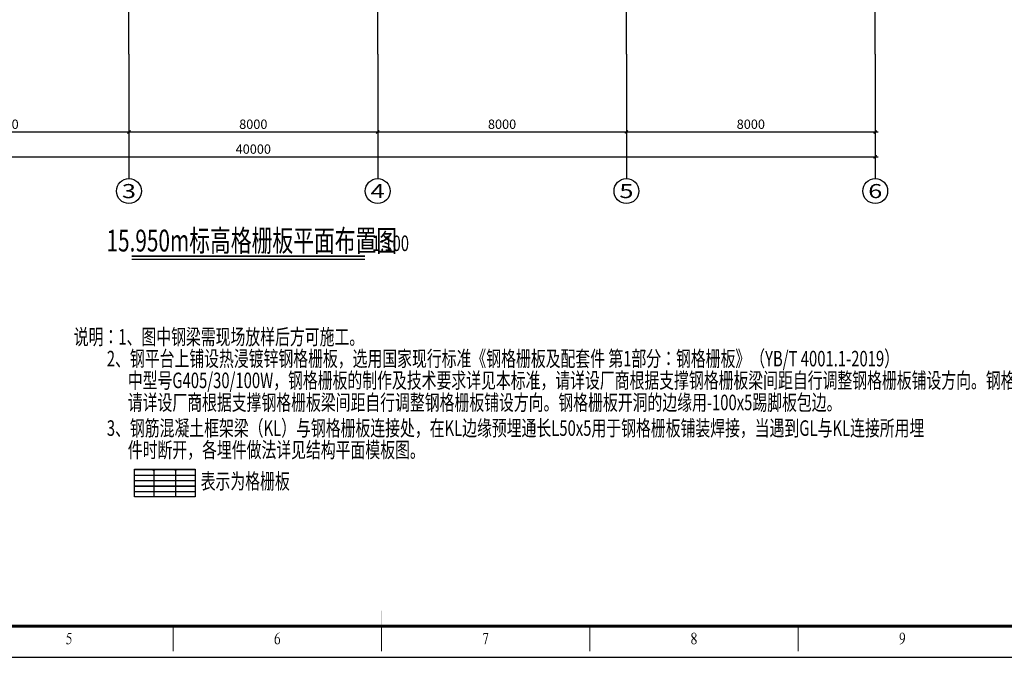
# Model space of a CAD drawing. Units: inches. Extents: x 80 to 196575, y -17 to 1210467.
# Drawn here: x 31744 to 63409, y 30769 to 51273 of the extents above; entities that cross this region are included whole.
import ezdxf
from ezdxf.enums import TextEntityAlignment as Align

# ---------------------------------------------------------------- set-up
doc = ezdxf.new("R2010")
doc.units = ezdxf.units.IN
doc.header["$MEASUREMENT"] = 0
doc.linetypes.add('DOTE', pattern=[2.42, 2, -0.2, 0.02, -0.2])
for name, color, linetype in [('_NT', 3, 'Continuous'), ('AXIS', 3, 'Continuous'), ('AXIS_TEXT', 7, 'Continuous'), ('DIM', 2, 'Continuous'), ('DOTE', 1, 'Continuous'), ('HATCH', 254, 'Continuous'), ('PUB_TEXT', 7, 'Continuous'), ('PUB_TITLE', 4, 'Continuous'), ('重量', 4, 'Continuous')]:
    doc.layers.add(name, color=color, linetype=linetype)
doc.styles.add('_TCH_AXIS', font='COMPLEX', dxfattribs={"bigfont": 'GBCBIG'})
doc.styles.add('COMPLEX', font='COMPLEX')
doc.styles.add('TSSD_Dimension', font='tssdeng.shx', dxfattribs={"width": 0.7, "bigfont": 'hztxt.shx'})
doc.styles.add('Y500', font='tssdeng.shx', dxfattribs={"width": 0.7, "height": 500, "bigfont": 'hztxt.shx'})
doc.styles.add('Y700', font='tssdeng.shx', dxfattribs={"width": 0.7, "height": 700, "bigfont": 'hztxt.shx'})
doc.dimstyles.new('TSSD_100_100', dxfattribs={"dimtxt": 300, "dimasz": 100, "dimexe": 100, "dimexo": 250, "dimgap": 100, "dimtad": 1, "dimdec": 0, "dimzin": 0, "dimdsep": 46, "dimtxsty": 'TSSD_Dimension', "dimblk": 'ARCHTICK', "dimcen": 0, "dimdle": 100, "dimclrt": 7, "dimazin": 0, "dimtfac": 1, "dimtdec": 0, "dimtix": 1, "dimtmove": 2, "dimatfit": 3, "dimfxl": 1, "dimtolj": 1, "dimtzin": 0, "dimarcsym": 0})

# ---------------------------------------------------------------- blocks, each defined once
blk = doc.blocks.new('A$C7E87390C')
h = blk.add_hatch(color=0)
h.dxf.hatch_style = 2
h.paths.add_polyline_path([(433.2, 21.75), (432.79, 21.75), (433.2, 8.75)])
h = blk.add_hatch(color=0)
h.dxf.hatch_style = 2
h.paths.add_polyline_path([(432.79, 21.75), (433.2, 8.75), (432.79, 8.75)])
h = blk.add_hatch(color=0)
h.dxf.hatch_style = 2
h.paths.add_polyline_path([(30.35, 17.09), (29.65, 16.39), (835.64, 17.09)])
h = blk.add_hatch(color=0)
h.dxf.hatch_style = 2
h.paths.add_polyline_path([(29.65, 16.39), (835.64, 17.09), (836.36, 16.39)])
h = blk.add_hatch(color=0)
h.dxf.hatch_style = 2
h.paths.add_polyline_path([(333.35, 14.59), (332.27, 14.59), (331.72, 13.2), (331.87, 13.2), (332.15, 13.16), (332.39, 13.08), (332.59, 12.97), (332.75, 12.83), (332.88, 12.67), (332.98, 12.49), (333.04, 12.3), (333.07, 12.11), (333.06, 11.93), (333.03, 11.75), (332.96, 11.58), (332.87, 11.44), (332.75, 11.31), (332.6, 11.23), (332.43, 11.17), (332.23, 11.16), (332.11, 11.14), (332.8, 11.14), (332.93, 11.28), (333.04, 11.43), (333.13, 11.6), (333.2, 11.77), (333.25, 11.96), (333.27, 12.15), (333.28, 12.34), (333.26, 12.52), (333.22, 12.71), (333.15, 12.88), (333.05, 13.04), (332.93, 13.18), (332.79, 13.3), (332.61, 13.4), (332.4, 13.47), (332.17, 13.51), (332.04, 13.56), (332.32, 14.25), (333.21, 14.25)])
h = blk.add_hatch(color=0)
h.dxf.hatch_style = 2
h.paths.add_polyline_path([(400.35, 14.7), (400.3, 14.68), (400.11, 14.66), (399.93, 14.62), (399.76, 14.55), (399.61, 14.47), (399.46, 14.36), (399.32, 14.24), (399.2, 14.11), (399.09, 13.96), (398.99, 13.8), (398.9, 13.62), (398.82, 13.45), (398.76, 13.26), (398.7, 13.07), (398.66, 12.88), (398.63, 12.68), (398.61, 12.49), (398.6, 12.3), (398.61, 12.12), (398.62, 11.94), (398.65, 11.77), (398.69, 11.61), (398.75, 11.46), (398.81, 11.32), (398.89, 11.2), (398.98, 11.1), (399.08, 11.02), (399.19, 10.95), (399.32, 10.91), (399.46, 10.9), (399.61, 10.91), (399.77, 10.95), (399.94, 11.02), (400.03, 11.08), (399.5, 11.12), (399.42, 11.12), (399.33, 11.18), (399.24, 11.28), (399.16, 11.4), (399.09, 11.53), (399.03, 11.67), (398.98, 11.82), (398.95, 11.94), (398.95, 12.05), (398.95, 12.22), (398.95, 12.35), (398.95, 12.48), (398.96, 12.59), (398.98, 12.69), (399.03, 12.78), (399.11, 12.85), (399.22, 12.91), (399.37, 12.94), (399.5, 12.96), (399.65, 12.96), (399.03, 12.96), (399.03, 12.98), (399.1, 13.24), (399.18, 13.5), (399.28, 13.74), (399.4, 13.97), (399.55, 14.17), (399.74, 14.34), (399.96, 14.47), (400.24, 14.55), (400.35, 14.55)])
h = blk.add_hatch(color=0)
h.dxf.hatch_style = 2
h.paths.add_polyline_path([(399.71, 13.2), (399.58, 13.2), (399.46, 13.17), (399.34, 13.15), (399.22, 13.1), (399.12, 13.03), (399.03, 12.96), (399.65, 12.96), (399.75, 12.95), (399.83, 12.92), (399.9, 12.85), (399.95, 12.76), (399.99, 12.65), (400.02, 12.52), (400.04, 12.39), (400.05, 12.24), (400.05, 12.1), (400.04, 11.95), (400.03, 11.81), (400.01, 11.67), (399.98, 11.55), (399.95, 11.44), (399.92, 11.35), (399.88, 11.29), (399.84, 11.23), (399.82, 11.23), (399.61, 11.12), (399.5, 11.12), (400.03, 11.08), (400.11, 11.14), (400.23, 11.34), (400.31, 11.52), (400.36, 11.72), (400.39, 11.95), (400.39, 12.18), (400.38, 12.31), (400.37, 12.43), (400.34, 12.56), (400.3, 12.69), (400.25, 12.81), (400.18, 12.92), (400.1, 13.02), (400.01, 13.11), (399.9, 13.15), (399.82, 13.2)])
h = blk.add_hatch(color=0)
h.dxf.hatch_style = 2
h.paths.add_polyline_path([(467.38, 14.59), (465.86, 14.59), (465.58, 13.83), (465.73, 13.79), (465.79, 13.94), (465.84, 14.04), (465.9, 14.11), (465.94, 14.17), (465.98, 14.21), (466.09, 14.25), (467.04, 14.25)])
h = blk.add_hatch(color=0)
h.dxf.hatch_style = 2
h.paths.add_polyline_path([(467.38, 14.59), (467.04, 14.25), (466.15, 10.97), (466.41, 10.89)])
h = blk.add_hatch(color=0)
h.dxf.hatch_style = 2
h.paths.add_polyline_path([(533.51, 14.68), (533.4, 14.66), (533.25, 14.64), (533.12, 14.6), (533.01, 14.54), (532.9, 14.47), (532.82, 14.38), (532.75, 14.28), (532.69, 14.17), (532.65, 14.05), (532.63, 13.93), (532.62, 13.8), (532.63, 13.68), (532.66, 13.55), (532.7, 13.43), (532.76, 13.32), (532.84, 13.21), (532.93, 13.11), (533, 13.01), (533.53, 13.03), (533.34, 13.22), (533.27, 13.3), (533.19, 13.39), (533.15, 13.45), (533.1, 13.53), (533.08, 13.53), (533.04, 13.64), (532.99, 13.77), (532.97, 13.92), (532.99, 14.06), (533.03, 14.2), (533.11, 14.32), (533.21, 14.41), (533.34, 14.47), (533.48, 14.49), (533.93, 14.53), (533.82, 14.59), (533.65, 14.68), (533.61, 14.68)])
h = blk.add_hatch(color=0)
h.dxf.hatch_style = 2
h.paths.add_polyline_path([(533.93, 14.53), (533.48, 14.49), (533.59, 14.49), (533.7, 14.44), (533.77, 14.41), (533.83, 14.36), (533.88, 14.3), (533.91, 14.23), (533.94, 14.15), (533.96, 14.07), (533.98, 13.99), (533.99, 13.92), (533.99, 13.83), (533.97, 13.72), (533.97, 13.63), (533.95, 13.55), (533.92, 13.47), (533.87, 13.4), (533.81, 13.33), (533.75, 13.26), (533.69, 13.2), (533.63, 13.13), (533.53, 13.03), (533, 13.01), (533.1, 12.9), (533.21, 12.77), (533.15, 12.71), (533.04, 12.62), (533.38, 12.62), (533.44, 12.56), (533.59, 12.41), (533.74, 12.26), (533.87, 12.11), (533.97, 11.93), (533.99, 11.82), (534.01, 11.74), (534.04, 11.63), (534.01, 11.5), (533.99, 11.4), (533.95, 11.31), (533.89, 11.23), (533.87, 11.23), (533.7, 11.14), (533.59, 11.12), (533.46, 11.1), (534.01, 11.06), (534.1, 11.12), (534.1, 11.14), (534.18, 11.23), (534.25, 11.31), (534.29, 11.4), (534.33, 11.5), (534.35, 11.61), (534.35, 11.93), (534.31, 12.14), (534.29, 12.2), (534.29, 12.22), (534.2, 12.31), (534.16, 12.39), (534.08, 12.45), (534.01, 12.54), (533.68, 12.88), (533.78, 12.94), (533.96, 13.08), (534.1, 13.25), (534.22, 13.43), (534.29, 13.62), (534.32, 13.83), (534.29, 14.03), (534.22, 14.22), (534.08, 14.4), (534.01, 14.44)])
h = blk.add_hatch(color=0)
h.dxf.hatch_style = 2
h.paths.add_polyline_path([(600.01, 14.51), (599.93, 14.42), (599.84, 14.32), (599.75, 14.19), (599.68, 14.05), (599.63, 13.89), (599.61, 13.73), (599.6, 13.57), (599.6, 13.4), (599.62, 13.24), (599.65, 13.09), (599.67, 12.98), (599.72, 12.88), (599.78, 12.73), (599.87, 12.6), (599.97, 12.49), (600.09, 12.41), (600.22, 12.36), (600.36, 12.35), (600.51, 12.38), (600.67, 12.45), (600.75, 12.5), (600.86, 12.56), (600.43, 12.6), (600.33, 12.62), (600.22, 12.67), (600.13, 12.73), (600.07, 12.81), (600.03, 12.9), (600, 13.01), (599.98, 13.11), (599.98, 13.23), (599.97, 13.34), (599.97, 13.66), (599.96, 13.76), (599.97, 13.88), (599.99, 14), (600.01, 14.12), (600.06, 14.24), (600.12, 14.34), (600.19, 14.41), (600.29, 14.47), (600.35, 14.47), (600.41, 14.49)])
h = blk.add_hatch(color=0)
h.dxf.hatch_style = 2
h.paths.add_polyline_path([(600.5, 14.68), (600.29, 14.68), (600.27, 14.66), (600.18, 14.64), (600.01, 14.51), (600.41, 14.49), (600.52, 14.47), (600.63, 14.44), (600.72, 14.38), (600.79, 14.29), (600.85, 14.19), (600.9, 14.08), (600.94, 13.96), (600.97, 13.85), (600.99, 13.75), (601.03, 13.53), (601.03, 13.24), (601.01, 13.13), (601.01, 12.96), (600.96, 12.88), (600.9, 12.79), (600.84, 12.73), (600.82, 12.71), (600.71, 12.67), (600.96, 12.65), (600.94, 12.56), (600.92, 12.48), (600.84, 12.26), (600.82, 12.12), (600.79, 12.12), (600.71, 11.9), (600.67, 11.82), (600.63, 11.76), (600.61, 11.71), (600.58, 11.67), (600.55, 11.62), (600.51, 11.58), (600.47, 11.53), (600.41, 11.46), (600.41, 11.44), (600.33, 11.35), (600.24, 11.28), (600.11, 11.2), (599.99, 11.12), (599.88, 11.08), (599.78, 11.06), (599.65, 11.02), (599.65, 10.89), (599.78, 10.91), (600.08, 10.97), (600.35, 11.08), (600.59, 11.25), (600.8, 11.47), (600.98, 11.72), (601.13, 12), (601.25, 12.3), (601.33, 12.62), (601.38, 12.94), (601.4, 13.25), (601.38, 13.56), (601.32, 13.85), (601.23, 14.12), (601.09, 14.35), (600.92, 14.54), (600.71, 14.68), (600.6, 14.68)])
h = blk.add_hatch(color=0)
h.dxf.hatch_style = 2
h.paths.add_polyline_path([(600.71, 12.67), (600.6, 12.65), (600.5, 12.62), (600.43, 12.6), (600.86, 12.56), (600.96, 12.65)])
h = blk.add_hatch(color=0)
h.dxf.hatch_style = 2
h.paths.add_polyline_path([(331.81, 11.44), (331.72, 11.42), (331.7, 11.4), (331.62, 11.31), (331.6, 11.21), (331.62, 11.16), (331.66, 11.08), (331.79, 10.95), (331.87, 10.93), (331.98, 10.91), (332.14, 10.91), (332.31, 10.92), (332.46, 10.95), (332.61, 11.02), (332.7, 11.08), (332.8, 11.14), (332.11, 11.14), (332.06, 11.27), (332, 11.35), (331.94, 11.42), (331.91, 11.42)])
h = blk.add_hatch(color=0)
h.dxf.hatch_style = 2
h.paths.add_polyline_path([(533.04, 12.62), (532.93, 12.56), (532.81, 12.39), (532.74, 12.33), (532.72, 12.24), (532.7, 12.24), (532.66, 12.14), (532.64, 12.03), (532.58, 11.8), (532.6, 11.57), (532.68, 11.36), (532.83, 11.16), (532.85, 11.12), (532.93, 11.06), (533.03, 10.99), (533.14, 10.93), (533.25, 10.9), (533.36, 10.89), (533.48, 10.89), (533.6, 10.9), (533.71, 10.93), (533.82, 10.97), (533.91, 11.02), (534.01, 11.06), (533.46, 11.1), (533.34, 11.12), (533.24, 11.17), (533.15, 11.23), (533.07, 11.31), (533.01, 11.4), (532.96, 11.49), (532.93, 11.6), (532.91, 11.71), (532.91, 11.83), (532.92, 11.94), (532.94, 12.05), (532.98, 12.16), (533.03, 12.26), (533.1, 12.35), (533.18, 12.43), (533.27, 12.5), (533.38, 12.62)])
at = {"color": 0, "lineweight": 0}
blk.add_lwpolyline([(5, 600.74), (5, 6.74), (845.99, 6.74), (845.99, 600.74)], close=True, dxfattribs=at)
for points in [[(365.99, 16.75), (365.99, 8.75)], [(433.01, 16.75), (433.01, 8.75)], [(500, 16.75), (500, 8.75)], [(566.99, 16.75), (566.99, 8.75)]]:
    blk.add_lwpolyline(points, dxfattribs=at)
blk = doc.blocks.new('_ARCHTICK')
at = {"color": 0, "linetype": 'ByBlock', "const_width": 0.4}
blk.add_lwpolyline([(-0.5, -0.5), (0.5, 0.5)], dxfattribs=at)
blk = doc.blocks.new('*D17')
at = {"layer": 'DEFPOINTS', "color": 0, "transparency": 16777216}
for p in [(156884, -1185496), (164884, -1185496), (164884, -1187996)]:
    blk.add_point(p, dxfattribs=at)
at = {"layer": 'DIM', "color": 0, "lineweight": -2, "transparency": 16777216}
for p, q in [((156884, -1185746), (156884, -1188096)), ((164884, -1185746), (164884, -1188096)), ((156784, -1187996), (164984, -1187996))]:
    blk.add_line(p, q, dxfattribs=at)
at = {"layer": 'DIM', "color": 0, "lineweight": -2, "transparency": 16777216, "xscale": 100, "yscale": 100, "zscale": 100, "rotation": 180}
blk.add_blockref('_ARCHTICK', (156884, -1187996), dxfattribs=at)
at = {"layer": 'DIM', "color": 0, "lineweight": -2, "transparency": 16777216, "xscale": 100, "yscale": 100, "zscale": 100}
blk.add_blockref('_ARCHTICK', (164884, -1187996), dxfattribs=at)
at = {"layer": 'DIM', "color": 7, "transparency": 16777216, "insert": (160884, -1187746), "char_height": 300, "attachment_point": 5, "style": 'TSSD_Dimension'}
blk.add_mtext('\\A1;8000', dxfattribs=at)
blk = doc.blocks.new('*D18')
at = {"layer": 'DEFPOINTS', "color": 0, "transparency": 16777216}
for p in [(164884, -1185496), (172884, -1185496), (172884, -1187996)]:
    blk.add_point(p, dxfattribs=at)
at = {"layer": 'DIM', "color": 0, "lineweight": -2, "transparency": 16777216}
for p, q in [((164884, -1185746), (164884, -1188096)), ((172884, -1185746), (172884, -1188096)), ((164784, -1187996), (172984, -1187996))]:
    blk.add_line(p, q, dxfattribs=at)
at = {"layer": 'DIM', "color": 0, "lineweight": -2, "transparency": 16777216, "xscale": 100, "yscale": 100, "zscale": 100, "rotation": 180}
blk.add_blockref('_ARCHTICK', (164884, -1187996), dxfattribs=at)
at = {"layer": 'DIM', "color": 0, "lineweight": -2, "transparency": 16777216, "xscale": 100, "yscale": 100, "zscale": 100}
blk.add_blockref('_ARCHTICK', (172884, -1187996), dxfattribs=at)
at = {"layer": 'DIM', "color": 7, "transparency": 16777216, "insert": (168884, -1187746), "char_height": 300, "attachment_point": 5, "style": 'TSSD_Dimension'}
blk.add_mtext('\\A1;8000', dxfattribs=at)
blk = doc.blocks.new('*D19')
at = {"layer": 'DEFPOINTS', "color": 0, "transparency": 16777216}
for p in [(172884, -1185496), (180884, -1185496), (180884, -1187996)]:
    blk.add_point(p, dxfattribs=at)
at = {"layer": 'DIM', "color": 0, "lineweight": -2, "transparency": 16777216}
for p, q in [((172884, -1185746), (172884, -1188096)), ((180884, -1185746), (180884, -1188096)), ((172784, -1187996), (180984, -1187996))]:
    blk.add_line(p, q, dxfattribs=at)
at = {"layer": 'DIM', "color": 0, "lineweight": -2, "transparency": 16777216, "xscale": 100, "yscale": 100, "zscale": 100, "rotation": 180}
blk.add_blockref('_ARCHTICK', (172884, -1187996), dxfattribs=at)
at = {"layer": 'DIM', "color": 0, "lineweight": -2, "transparency": 16777216, "xscale": 100, "yscale": 100, "zscale": 100}
blk.add_blockref('_ARCHTICK', (180884, -1187996), dxfattribs=at)
at = {"layer": 'DIM', "color": 7, "transparency": 16777216, "insert": (176884, -1187746), "char_height": 300, "attachment_point": 5, "style": 'TSSD_Dimension'}
blk.add_mtext('\\A1;8000', dxfattribs=at)
blk = doc.blocks.new('*D20')
at = {"layer": 'DEFPOINTS', "color": 0, "transparency": 16777216}
for p in [(180884, -1185496), (188884, -1185496), (188884, -1187996)]:
    blk.add_point(p, dxfattribs=at)
at = {"layer": 'DIM', "color": 0, "lineweight": -2, "transparency": 16777216}
for p, q in [((180884, -1185746), (180884, -1188096)), ((188884, -1185746), (188884, -1188096)), ((180784, -1187996), (188984, -1187996))]:
    blk.add_line(p, q, dxfattribs=at)
at = {"layer": 'DIM', "color": 0, "lineweight": -2, "transparency": 16777216, "xscale": 100, "yscale": 100, "zscale": 100, "rotation": 180}
blk.add_blockref('_ARCHTICK', (180884, -1187996), dxfattribs=at)
at = {"layer": 'DIM', "color": 0, "lineweight": -2, "transparency": 16777216, "xscale": 100, "yscale": 100, "zscale": 100}
blk.add_blockref('_ARCHTICK', (188884, -1187996), dxfattribs=at)
at = {"layer": 'DIM', "color": 7, "transparency": 16777216, "insert": (184884, -1187746), "char_height": 300, "attachment_point": 5, "style": 'TSSD_Dimension'}
blk.add_mtext('\\A1;8000', dxfattribs=at)
blk = doc.blocks.new('*D21')
at = {"layer": 'DEFPOINTS', "color": 0, "transparency": 16777216}
for p in [(148884, -1185496), (188884, -1185496), (188884, -1188796)]:
    blk.add_point(p, dxfattribs=at)
at = {"layer": 'DIM', "color": 0, "lineweight": -2, "transparency": 16777216}
for p, q in [((148884, -1185746), (148884, -1188896)), ((188884, -1185746), (188884, -1188896)), ((148784, -1188796), (188984, -1188796))]:
    blk.add_line(p, q, dxfattribs=at)
at = {"layer": 'DIM', "color": 0, "lineweight": -2, "transparency": 16777216, "xscale": 100, "yscale": 100, "zscale": 100, "rotation": 180}
blk.add_blockref('_ARCHTICK', (148884, -1188796), dxfattribs=at)
at = {"layer": 'DIM', "color": 0, "lineweight": -2, "transparency": 16777216, "xscale": 100, "yscale": 100, "zscale": 100}
blk.add_blockref('_ARCHTICK', (188884, -1188796), dxfattribs=at)
at = {"layer": 'DIM', "color": 7, "transparency": 16777216, "insert": (168884, -1188546), "char_height": 300, "attachment_point": 5, "style": 'TSSD_Dimension'}
blk.add_mtext('\\A1;40000', dxfattribs=at)
blk = doc.blocks.new('_AXISO')
blk.add_circle((0, 0), 0.5)
at = {"layer": 'AXIS_TEXT', "style": 'COMPLEX', "width": 1.041667}
blk.add_attdef('A', text='', height=0.56, dxfattribs=at).set_placement((-0.25, -0.28), (0.25, -0.28), align=Align.FIT)
blk = doc.blocks.new('A1-E图框')
at = {"layer": 'PUB_TITLE'}
blk.add_lwpolyline([(535464, 220196), (619564, 220196), (619564, 279596), (535464, 279596)], close=True, dxfattribs=at)
at = {"layer": 'PUB_TITLE', "const_width": 100}
blk.add_lwpolyline([(537964, 221196), (618564, 221196), (618564, 278596), (537964, 278596)], close=True, dxfattribs=at)
blk = doc.blocks.new('BW-1888796', base_point=(141036.7, -1190296, 0))
at = {"layer": 'DIM'}
for p, q in [((164884.2, -1185496), (164884.2, -1189496)), ((172884.2, -1185496), (172884.2, -1189496)), ((180884.2, -1185496), (180884.2, -1189496)), ((188884.2, -1185496), (188884.2, -1189496))]:
    blk.add_line(p, q, dxfattribs=at)
at = {"layer": 'DOTE', "color": 1}
for p, q in [((164884.2, -1185496), (164884.2, -1156176.2)), ((172884.2, -1185496), (172884.2, -1156176.2)), ((180884.2, -1185496), (180884.2, -1156176.2)), ((188884.2, -1185496), (188884.2, -1156176.2))]:
    blk.add_line(p, q, dxfattribs=at)
at = {"layer": 'DIM'}
ref = blk.add_blockref('_AXISO', (164884.2, -1189896), dxfattribs=dict(at, xscale=800, yscale=800, zscale=800))
ref.add_attrib('A', '3', dxfattribs={"layer": 'AXIS_TEXT', "linetype": 'ByBlock', "height": 452.5, "style": '_TCH_AXIS', "width": 1.5}).set_placement((164657.9, -1190122.3), (165110.5, -1190122.3), align=Align.FIT)
ref = blk.add_blockref('_AXISO', (172884.2, -1189896), dxfattribs=dict(at, xscale=800, yscale=800, zscale=800))
ref.add_attrib('A', '4', dxfattribs={"layer": 'AXIS_TEXT', "linetype": 'ByBlock', "height": 452.5, "style": '_TCH_AXIS', "width": 1.3125}).set_placement((172657.9, -1190122.3), (173110.5, -1190122.3), align=Align.FIT)
ref = blk.add_blockref('_AXISO', (180884.2, -1189896), dxfattribs=dict(at, xscale=800, yscale=800, zscale=800))
ref.add_attrib('A', '5', dxfattribs={"layer": 'AXIS_TEXT', "linetype": 'ByBlock', "height": 452.5, "style": '_TCH_AXIS', "width": 1.5}).set_placement((180657.9, -1190122.3), (181110.5, -1190122.3), align=Align.FIT)
ref = blk.add_blockref('_AXISO', (188884.2, -1189896), dxfattribs=dict(at, xscale=800, yscale=800, zscale=800))
ref.add_attrib('A', '6', dxfattribs={"layer": 'AXIS_TEXT', "linetype": 'ByBlock', "height": 452.5, "style": '_TCH_AXIS', "width": 1.5}).set_placement((188657.9, -1190122.3), (189110.5, -1190122.3), align=Align.FIT)
for p1, p2, distance, picture, middle in [((148884.2, -1185496), (188884.2, -1185496), -3300, '*D21', (168884.2, -1188546)), ((156884.2, -1185496), (164884.2, -1185496), -2500, '*D17', (160884.2, -1187746)), ((164884.2, -1185496), (172884.2, -1185496), -2500, '*D18', (168884.2, -1187746)), ((172884.2, -1185496), (180884.2, -1185496), -2500, '*D19', (176884.2, -1187746)), ((180884.2, -1185496), (188884.2, -1185496), -2500, '*D20', (184884.2, -1187746))]:
    dim = blk.add_aligned_dim(p1=p1, p2=p2, distance=distance, dimstyle='TSSD_100_100', dxfattribs=at)
    dim.commit()
    dim.dimension.update_dxf_attribs({"geometry": picture, "text_midpoint": middle})

msp = doc.modelspace()

# ---------------------------------------------------------------- hatches: boundary and pattern name
at = {"layer": 'HATCH', "ltscale": 10}
h = msp.add_hatch(dxfattribs=at)
h.set_pattern_fill('BAMBOO1', color=1, scale=50, style=0)
h.set_pattern_definition([(180, (-1351867.55, 1002817.4), (-1e-13, -873.125), [698.5, 0]), (180, (-1351867.55, 1002642.8), (-1e-13, -873.125), [698.5, 0]), (180, (-1351867.55, 1002468.2), (-1e-13, -873.125), [698.5, 0]), (180, (-1351867.55, 1002293.55), (-1e-13, -873.125), [698.5, 0]), (180, (-1351867.55, 1002118.9), (-1e-13, -873.125), [698.5, 0]), (0, (-1352566.05, 1001944.3), (0, 873.125), [698.5, 0]), (270, (-1352566.05, 1002817.4), (698.5, -1e-13), [873.125, 0]), (270, (-1352554.3, 1001956.04), (698.5, -1e-13), [23.475, -849.65]), (0, (-1352577.8, 1001956), (0, 873.125), [23.475, -675.025]), (180, (-1352554.3, 1001932.6), (-1e-13, -873.125), [23.475, -675.025]), (90, (-1352577.8, 1001932.56), (-698.5, 4e-14), [23.475, -849.65]), (45, (-1352575.58, 1001944.3), (2794.001631, 2619.37454), [13.475, -4925.665]), (135, (-1352566.05, 1001934.77), (-2794.001631, 2619.37454), [13.475, -4925.665]), (225, (-1352556.52, 1001944.3), (-2794.001631, -2619.37454), [13.475, -4925.665]), (315, (-1352566.05, 1001953.83), (2794.001631, -2619.37454), [13.475, -4925.665]), (315, (-1352566.05, 1002477.71), (2794.001631, -2619.37454), [13.475, -4925.665]), (225, (-1352556.52, 1002468.18), (-2794.001631, -2619.37454), [13.475, -4925.665]), (135, (-1352566.05, 1002458.65), (-2794.001631, 2619.37454), [13.475, -4925.665]), (45, (-1352575.58, 1002468.18), (2794.001631, 2619.37454), [13.475, -4925.665]), (90, (-1352577.8, 1002456.44), (-698.5, 4e-14), [23.475, -849.65]), (180, (-1352554.3, 1002456.4), (-1e-13, -873.125), [23.475, -675.025]), (0, (-1352577.8, 1002479.9), (0, 873.125), [23.475, -675.025]), (270, (-1352554.3, 1002479.9), (698.5, -1e-13), [23.475, -849.65]), (270, (-1352554.3, 1002829.2), (698.5, -1e-13), [23.475, -849.65]), (0, (-1352577.8, 1002829.2), (0, 873.125), [23.475, -675.025]), (180, (-1352554.3, 1002805.7), (-1e-13, -873.125), [23.475, -675.025]), (90, (-1352577.8, 1002805.7), (-698.5, 4e-14), [23.475, -849.65]), (45, (-1352575.58, 1002817.43), (2794.001631, 2619.37454), [13.475, -4925.665]), (135, (-1352566.05, 1002807.9), (-2794.001631, 2619.37454), [13.475, -4925.665]), (225, (-1352556.52, 1002817.43), (-2794.001631, -2619.37454), [13.475, -4925.665]), (315, (-1352566.05, 1002826.96), (2794.001631, -2619.37454), [13.475, -4925.665]), (270, (-1351867.55, 1002817.4), (698.5, -1e-13), [873.125, 0]), (270, (-1351867.55, 1002817.4), (698.5, -1e-13), [873.125, 0]), (315, (-1351867.55, 1001953.83), (2794.001631, -2619.37454), [13.475, -4925.665]), (225, (-1351858.02, 1001944.3), (-2794.001631, -2619.37454), [13.475, -4925.665]), (135, (-1351867.55, 1001934.77), (-2794.001631, 2619.37454), [13.475, -4925.665]), (45, (-1351877.08, 1001944.3), (2794.001631, 2619.37454), [13.475, -4925.665]), (90, (-1351879.3, 1001932.56), (-698.5, 4e-14), [23.475, -849.65]), (180, (-1351855.8, 1001932.6), (-1e-13, -873.125), [23.475, -675.025]), (0, (-1351879.3, 1001956), (0, 873.125), [23.475, -675.025]), (270, (-1351855.8, 1001956.04), (698.5, -1e-13), [23.475, -849.65]), (270, (-1351855.8, 1002479.9), (698.5, -1e-13), [23.475, -849.65]), (0, (-1351879.3, 1002479.9), (0, 873.125), [23.475, -675.025]), (180, (-1351855.8, 1002456.4), (-1e-13, -873.125), [23.475, -675.025]), (90, (-1351879.3, 1002456.44), (-698.5, 4e-14), [23.475, -849.65]), (45, (-1351877.08, 1002468.18), (2794.001631, 2619.37454), [13.475, -4925.665]), (135, (-1351867.55, 1002458.65), (-2794.001631, 2619.37454), [13.475, -4925.665]), (225, (-1351858.02, 1002468.18), (-2794.001631, -2619.37454), [13.475, -4925.665]), (315, (-1351867.55, 1002477.71), (2794.001631, -2619.37454), [13.475, -4925.665]), (315, (-1351867.55, 1002826.96), (2794.001631, -2619.37454), [13.475, -4925.665]), (225, (-1351858.02, 1002817.43), (-2794.001631, -2619.37454), [13.475, -4925.665]), (135, (-1351867.55, 1002807.9), (-2794.001631, 2619.37454), [13.475, -4925.665]), (45, (-1351877.08, 1002817.43), (2794.001631, 2619.37454), [13.475, -4925.665]), (90, (-1351879.3, 1002805.7), (-698.5, 4e-14), [23.475, -849.65]), (180, (-1351855.8, 1002805.7), (-1e-13, -873.125), [23.475, -675.025]), (0, (-1351879.3, 1002829.2), (0, 873.125), [23.475, -675.025]), (270, (-1351855.8, 1002829.2), (698.5, -1e-13), [23.475, -849.65])])
h.paths.add_polyline_path([(37387.2, 36817.4), (35437.3, 36817.4), (35437.3, 35932), (37387.2, 35932)])

# ---------------------------------------------------------------- linework, layer by layer
at = {"layer": 'AXIS', "color": 7, "linetype": 'DOTE', "ltscale": 10}
msp.add_lwpolyline([(35437.3, 36817.4), (37387.2, 36817.4), (37387.2, 35932), (35437.3, 35932)], close=True, dxfattribs=at)
at = {"layer": 'DIM'}
msp.add_line((35347.2, 43569.2), (42845.4, 43569.2), dxfattribs=at)
at = {"layer": 'DIM', "const_width": 60}
msp.add_lwpolyline([(35347.2, 43669.2), (42845.4, 43669.2)], dxfattribs=at)

# ---------------------------------------------------------------- block references
at = {"layer": '_NT'}
msp.add_blockref('A1-E图框', (-534884.7, -189426.5), dxfattribs=at)
at = {"layer": 'PUB_TITLE', "xscale": 100, "yscale": 100, "zscale": 100}
msp.add_blockref('A$C7E87390C', (79.7, 30095.5), dxfattribs=at)
at = {"layer": '重量'}
msp.add_blockref('BW-1888796', (11409.6, 45361.7, 0), dxfattribs=at)

# ---------------------------------------------------------------- texts
at = {"layer": 'DIM', "color": 0, "width": 0.7}
for s, height, style, p in [('15.950m标高格栅板平面布置图', 700, 'Y700', (39208.5, 44169.2)), ('1:100', 500, 'Y500', (43668.3, 44082.8))]:
    msp.add_text(s, height=height, dxfattribs=dict(at, style=style)).set_placement(p, align=Align.MIDDLE_CENTER)
at = {"layer": 'PUB_TEXT', "style": 'TSSD_Dimension', "width": 0.7}
for s, p in [('说明：1、图中钢梁需现场放样后方可施工。', (33484.1, 40824.1)), ('2、钢平台上铺设热浸镀锌钢格栅板，选用国家现行标准《钢格栅板及配套件 第1部分：钢格栅板》（YB/T 4001.1-2019）', (34546.4, 40124.1)), ('中型号G405/30/100W，钢格栅板的制作及技术要求详见本标准，请详设厂商根据支撑钢格栅板梁间距自行调整钢格栅板铺设方向。钢格栅板跨度不得大于1.5m。', (35220.8, 39424.1)), ('请详设厂商根据支撑钢格栅板梁间距自行调整钢格栅板铺设方向。钢格栅板开洞的边缘用-100x5踢脚板包边。', (35220.8, 38714.2)), ('3、钢筋混凝土框架梁（KL）与钢格栅板连接处，在KL边缘预埋通长L50x5用于钢格栅板铺装焊接，当遇到GL与KL连接所用埋', (34546.4, 37889.9)), ('件时断开，各埋件做法详见结构平面模板图。', (35220.8, 37189.9)), ('表示为格栅板', (37564.4, 36182.4))]:
    msp.add_text(s, height=500, dxfattribs=at).set_placement(p)

doc.saveas('drawing.dxf')
